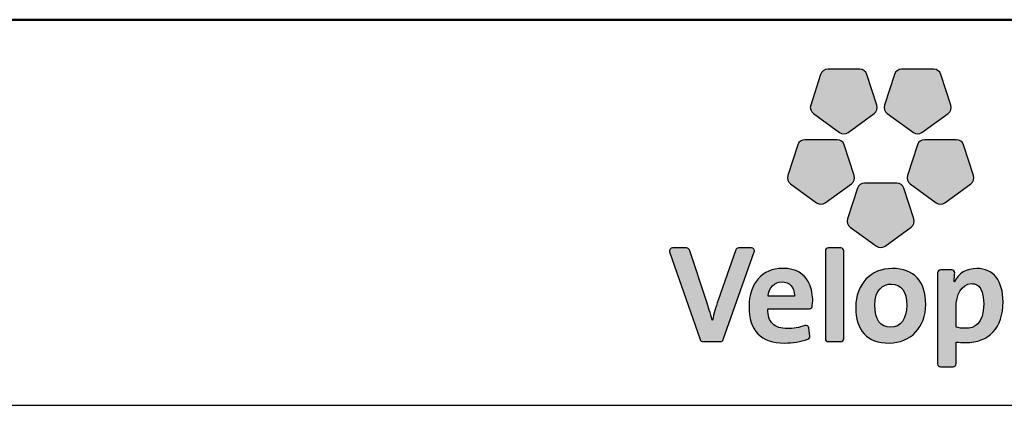
# Model space of a CAD drawing. Units: millimetres. Extents: x 62 to 20263, y 73 to 9947.
# Drawn here: x 8583 to 10372, y 73 to 773 of the extents above; entities that cross this region are included whole.
import ezdxf

# ---------------------------------------------------------------- set-up
doc = ezdxf.new("R2010")
doc.units = ezdxf.units.MM
doc.header["$LTSCALE"] = 100
doc.linetypes.add('SLD-Solid', pattern=[0])
doc.layers.add('-FORMAT-', color=7, linetype='SLD-Solid')

msp = doc.modelspace()

# ---------------------------------------------------------------- hatches: boundary and pattern name
at = {"layer": '-FORMAT-'}
h = msp.add_hatch(color=256, dxfattribs=at)
edge = h.paths.add_edge_path(flags=0)
edge.add_line((10038.4, 674), (10020.3, 618.3))
edge.add_spline(control_points=[(10020.3, 618.3), (10018.5, 612.7), (10020.5, 606.7), (10025.2, 603.2)], knot_values=[9, 9, 9, 9, 10, 10, 10, 10], weights=[1, 1, 1, 1], degree=3, periodic=0)
edge.add_line((10025.2, 603.2), (10072.6, 568.8))
edge.add_spline(control_points=[(10072.6, 568.8), (10077.3, 565.4), (10083.7, 565.4), (10088.4, 568.8)], knot_values=[1, 1, 1, 1, 2, 2, 2, 2], weights=[1, 1, 1, 1], degree=3, periodic=0)
edge.add_line((10088.4, 568.8), (10135.8, 603.2))
edge.add_spline(control_points=[(10135.8, 603.2), (10140.5, 606.7), (10142.4, 612.7), (10140.7, 618.3)], knot_values=[3, 3, 3, 3, 4, 4, 4, 4], weights=[1, 1, 1, 1], degree=3, periodic=0)
edge.add_line((10140.7, 618.3), (10122.5, 674))
edge.add_spline(control_points=[(10122.5, 674), (10120.7, 679.5), (10115.6, 683.3), (10109.8, 683.3)], knot_values=[5, 5, 5, 5, 6, 6, 6, 6], weights=[1, 1, 1, 1], degree=3, periodic=0)
edge.add_line((10109.8, 683.3), (10051.2, 683.3))
edge.add_spline(control_points=[(10051.2, 683.3), (10045.4, 683.3), (10040.2, 679.5), (10038.4, 674)], knot_values=[7, 7, 7, 7, 8, 8, 8, 8], weights=[1, 1, 1, 1], degree=3, periodic=0)
h = msp.add_hatch(color=256, dxfattribs=at)
edge = h.paths.add_edge_path(flags=0)
edge.add_line((10172.7, 674), (10154.6, 618.3))
edge.add_spline(control_points=[(10154.6, 618.3), (10152.8, 612.7), (10154.7, 606.7), (10159.5, 603.2)], knot_values=[9, 9, 9, 9, 10, 10, 10, 10], weights=[1, 1, 1, 1], degree=3, periodic=0)
edge.add_line((10159.5, 603.2), (10206.9, 568.8))
edge.add_spline(control_points=[(10206.9, 568.8), (10211.6, 565.4), (10217.9, 565.4), (10222.6, 568.8)], knot_values=[1, 1, 1, 1, 2, 2, 2, 2], weights=[1, 1, 1, 1], degree=3, periodic=0)
edge.add_line((10222.6, 568.8), (10270, 603.2))
edge.add_spline(control_points=[(10270, 603.2), (10274.8, 606.7), (10276.7, 612.7), (10274.9, 618.3)], knot_values=[3, 3, 3, 3, 4, 4, 4, 4], weights=[1, 1, 1, 1], degree=3, periodic=0)
edge.add_line((10274.9, 618.3), (10256.8, 674))
edge.add_spline(control_points=[(10256.8, 674), (10255, 679.5), (10249.9, 683.3), (10244, 683.3)], knot_values=[5, 5, 5, 5, 6, 6, 6, 6], weights=[1, 1, 1, 1], degree=3, periodic=0)
edge.add_line((10244, 683.3), (10185.4, 683.3))
edge.add_spline(control_points=[(10185.4, 683.3), (10179.6, 683.3), (10174.5, 679.5), (10172.7, 674)], knot_values=[7, 7, 7, 7, 8, 8, 8, 8], weights=[1, 1, 1, 1], degree=3, periodic=0)
h = msp.add_hatch(color=256, dxfattribs=at)
edge = h.paths.add_edge_path(flags=0)
edge.add_line((10046.9, 441.1), (10094.3, 475.5))
edge.add_spline(control_points=[(10094.3, 475.5), (10099, 478.9), (10101, 485), (10099.2, 490.5)], knot_values=[9, 9, 9, 9, 10, 10, 10, 10], weights=[1, 1, 1, 1], degree=3, periodic=0)
edge.add_line((10099.2, 490.5), (10081, 546.3))
edge.add_spline(control_points=[(10081, 546.3), (10079.3, 551.8), (10074.1, 555.5), (10068.3, 555.5)], knot_values=[1, 1, 1, 1, 2, 2, 2, 2], weights=[1, 1, 1, 1], degree=3, periodic=0)
edge.add_line((10068.3, 555.5), (10009.7, 555.5))
edge.add_spline(control_points=[(10009.7, 555.5), (10003.9, 555.5), (9998.7, 551.8), (9996.9, 546.3)], knot_values=[3, 3, 3, 3, 4, 4, 4, 4], weights=[1, 1, 1, 1], degree=3, periodic=0)
edge.add_line((9996.9, 546.3), (9978.8, 490.5))
edge.add_spline(control_points=[(9978.8, 490.5), (9977, 485), (9979, 478.9), (9983.7, 475.5)], knot_values=[5, 5, 5, 5, 6, 6, 6, 6], weights=[1, 1, 1, 1], degree=3, periodic=0)
edge.add_line((9983.7, 475.5), (10031.1, 441.1))
edge.add_spline(control_points=[(10031.1, 441.1), (10035.8, 437.7), (10042.2, 437.7), (10046.9, 441.1)], knot_values=[7, 7, 7, 7, 8, 8, 8, 8], weights=[1, 1, 1, 1], degree=3, periodic=0)
h = msp.add_hatch(color=256, dxfattribs=at)
edge = h.paths.add_edge_path(flags=0)
edge.add_line((10264.1, 441.1), (10311.5, 475.5))
edge.add_spline(control_points=[(10311.5, 475.5), (10316.2, 478.9), (10318.2, 485), (10316.4, 490.5)], knot_values=[9, 9, 9, 9, 10, 10, 10, 10], weights=[1, 1, 1, 1], degree=3, periodic=0)
edge.add_line((10316.4, 490.5), (10298.3, 546.3))
edge.add_spline(control_points=[(10298.3, 546.3), (10296.5, 551.8), (10291.4, 555.5), (10285.5, 555.5)], knot_values=[1, 1, 1, 1, 2, 2, 2, 2], weights=[1, 1, 1, 1], degree=3, periodic=0)
edge.add_line((10285.5, 555.5), (10226.9, 555.5))
edge.add_spline(control_points=[(10226.9, 555.5), (10221.1, 555.5), (10216, 551.8), (10214.2, 546.3)], knot_values=[3, 3, 3, 3, 4, 4, 4, 4], weights=[1, 1, 1, 1], degree=3, periodic=0)
edge.add_line((10214.2, 546.3), (10196.1, 490.5))
edge.add_spline(control_points=[(10196.1, 490.5), (10194.3, 485), (10196.2, 478.9), (10200.9, 475.5)], knot_values=[5, 5, 5, 5, 6, 6, 6, 6], weights=[1, 1, 1, 1], degree=3, periodic=0)
edge.add_line((10200.9, 475.5), (10248.3, 441.1))
edge.add_spline(control_points=[(10248.3, 441.1), (10253.1, 437.7), (10259.4, 437.7), (10264.1, 441.1)], knot_values=[7, 7, 7, 7, 8, 8, 8, 8], weights=[1, 1, 1, 1], degree=3, periodic=0)
h = msp.add_hatch(color=256, dxfattribs=at)
edge = h.paths.add_edge_path(flags=0)
edge.add_line((10155.5, 362.1), (10202.9, 396.6))
edge.add_spline(control_points=[(10202.9, 396.6), (10207.6, 400), (10209.6, 406.1), (10207.8, 411.6)], knot_values=[8, 8, 8, 8, 9, 9, 9, 9], weights=[1, 1, 1, 1], degree=3, periodic=0)
edge.add_line((10207.8, 411.6), (10189.7, 467.3))
edge.add_spline(control_points=[(10189.7, 467.3), (10187.9, 472.9), (10182.7, 476.6), (10176.9, 476.6)], knot_values=[0, 0, 0, 0, 1, 1, 1, 1], weights=[1, 1, 1, 1], degree=3, periodic=0)
edge.add_line((10176.9, 476.6), (10118.3, 476.6))
edge.add_spline(control_points=[(10118.3, 476.6), (10112.5, 476.6), (10107.3, 472.9), (10105.5, 467.3)], knot_values=[2, 2, 2, 2, 3, 3, 3, 3], weights=[1, 1, 1, 1], degree=3, periodic=0)
edge.add_line((10105.5, 467.3), (10087.4, 411.6))
edge.add_spline(control_points=[(10087.4, 411.6), (10085.6, 406.1), (10087.6, 400), (10092.3, 396.6)], knot_values=[4, 4, 4, 4, 5, 5, 5, 5], weights=[1, 1, 1, 1], degree=3, periodic=0)
edge.add_line((10092.3, 396.6), (10139.7, 362.1))
edge.add_spline(control_points=[(10139.7, 362.1), (10144.4, 358.7), (10150.8, 358.7), (10155.5, 362.1)], knot_values=[6, 6, 6, 6, 7, 7, 7, 7], weights=[1, 1, 1, 1], degree=3, periodic=0)
h = msp.add_hatch(color=256, dxfattribs=at)
edge = h.paths.add_edge_path(flags=0)
edge.add_line((9861.4, 192.5), (9917.9, 351.9))
edge.add_spline(control_points=[(9917.9, 351.9), (9918.5, 353.5), (9918.2, 355.3), (9917.2, 356.8)], knot_values=[17, 17, 17, 17, 18, 18, 18, 18], weights=[1, 1, 1, 1], degree=3, periodic=0)
edge.add_spline(control_points=[(9917.2, 356.8), (9916.2, 358.2), (9914.6, 359), (9912.9, 359)], knot_values=[0, 0, 0, 0, 1, 1, 1, 1], weights=[1, 1, 1, 1], degree=3, periodic=0)
edge.add_line((9912.9, 359), (9889.4, 359))
edge.add_spline(control_points=[(9889.4, 359), (9887.1, 359), (9885.1, 357.5), (9884.4, 355.4)], knot_values=[2, 2, 2, 2, 3, 3, 3, 3], weights=[1, 1, 1, 1], degree=3, periodic=0)
edge.add_line((9884.4, 355.4), (9852.3, 264.3))
edge.add_spline(control_points=[(9852.3, 264.3), (9847.6, 250.3), (9844.5, 240.3), (9841.8, 227.6)], knot_values=[4, 4, 4, 4, 5, 5, 5, 5], weights=[1, 1, 1, 1], degree=3, periodic=0)
edge.add_spline(control_points=[(9841.8, 227.6), (9841.4, 227.6), (9841.2, 227.7), (9841.2, 227.8)], knot_values=[5, 5, 5, 5, 6, 6, 6, 6], weights=[1, 1, 1, 1], degree=3, periodic=0)
edge.add_spline(control_points=[(9841.2, 227.8), (9838.1, 240.5), (9834.2, 252.2), (9830.8, 262.2)], knot_values=[6, 6, 6, 6, 7, 7, 7, 7], weights=[1, 1, 1, 1], degree=3, periodic=0)
edge.add_line((9830.8, 262.2), (9799.9, 355.3))
edge.add_spline(control_points=[(9799.9, 355.3), (9799.1, 357.5), (9797.1, 359), (9794.8, 359)], knot_values=[8, 8, 8, 8, 9, 9, 9, 9], weights=[1, 1, 1, 1], degree=3, periodic=0)
edge.add_line((9794.8, 359), (9769, 359))
edge.add_spline(control_points=[(9769, 359), (9767.3, 359), (9765.7, 358.2), (9764.7, 356.8)], knot_values=[10, 10, 10, 10, 11, 11, 11, 11], weights=[1, 1, 1, 1], degree=3, periodic=0)
edge.add_spline(control_points=[(9764.7, 356.8), (9763.7, 355.3), (9763.4, 353.5), (9764, 351.9)], knot_values=[11, 11, 11, 11, 12, 12, 12, 12], weights=[1, 1, 1, 1], degree=3, periodic=0)
edge.add_line((9764, 351.9), (9819.6, 192.5))
edge.add_spline(control_points=[(9819.6, 192.5), (9820.3, 190.3), (9822.4, 188.9), (9824.7, 188.9)], knot_values=[13, 13, 13, 13, 14, 14, 14, 14], weights=[1, 1, 1, 1], degree=3, periodic=0)
edge.add_line((9824.7, 188.9), (9856.3, 188.9))
edge.add_spline(control_points=[(9856.3, 188.9), (9858.6, 188.9), (9860.6, 190.3), (9861.4, 192.5)], knot_values=[15, 15, 15, 15, 16, 16, 16, 16], weights=[1, 1, 1, 1], degree=3, periodic=0)
h = msp.add_hatch(color=256, dxfattribs=at)
edge = h.paths.add_edge_path(flags=0)
edge.add_line((10080.5, 194.2), (10080.5, 353.6))
edge.add_spline(control_points=[(10080.5, 353.6), (10080.5, 356.6), (10078.1, 359), (10075.2, 359)], knot_values=[7, 7, 7, 7, 8, 8, 8, 8], weights=[1, 1, 1, 1], degree=3, periodic=0)
edge.add_line((10075.2, 359), (10052.4, 359))
edge.add_spline(control_points=[(10052.4, 359), (10049.4, 359), (10047, 356.6), (10047, 353.6)], knot_values=[1, 1, 1, 1, 2, 2, 2, 2], weights=[1, 1, 1, 1], degree=3, periodic=0)
edge.add_line((10047, 353.6), (10047, 194.2))
edge.add_spline(control_points=[(10047, 194.2), (10047, 191.3), (10049.4, 188.9), (10052.4, 188.9)], knot_values=[3, 3, 3, 3, 4, 4, 4, 4], weights=[1, 1, 1, 1], degree=3, periodic=0)
edge.add_line((10052.4, 188.9), (10075.2, 188.9))
edge.add_spline(control_points=[(10075.2, 188.9), (10078.1, 188.9), (10080.5, 191.3), (10080.5, 194.2)], knot_values=[5, 5, 5, 5, 6, 6, 6, 6], weights=[1, 1, 1, 1], degree=3, periodic=0)
h = msp.add_hatch(color=256, dxfattribs=at)
edge = h.paths.add_edge_path(flags=0)
edge.add_line((10023.3, 253.6), (10024, 263.4))
edge.add_spline(control_points=[(10024, 263.4), (10024, 277.4), (10020, 321.9), (9969.3, 321.9)], knot_values=[14, 14, 14, 14, 15, 15, 15, 15], weights=[1, 1, 1, 1], degree=3, periodic=0)
edge.add_spline(control_points=[(9969.3, 321.9), (9932.2, 321.9), (9908.3, 294.7), (9908.3, 252.8)], knot_values=[0, 0, 0, 0, 1, 1, 1, 1], weights=[1, 1, 1, 1], degree=3, periodic=0)
edge.add_spline(control_points=[(9908.3, 252.8), (9908.3, 208.6), (9929.9, 186.3), (9972.7, 186.3)], knot_values=[1, 1, 1, 1, 2, 2, 2, 2], weights=[1, 1, 1, 1], degree=3, periodic=0)
edge.add_spline(control_points=[(9972.7, 186.3), (9987.3, 186.3), (10002, 188.7), (10015.2, 193.3)], knot_values=[2, 2, 2, 2, 3, 3, 3, 3], weights=[1, 1, 1, 1], degree=3, periodic=0)
edge.add_spline(control_points=[(10015.2, 193.3), (10017.6, 194.1), (10019, 196.5), (10018.8, 199)], knot_values=[3, 3, 3, 3, 4, 4, 4, 4], weights=[1, 1, 1, 1], degree=3, periodic=0)
edge.add_line((10018.8, 199), (10017, 213.7))
edge.add_spline(control_points=[(10017, 213.7), (10016.8, 215.3), (10015.8, 216.8), (10014.4, 217.6)], knot_values=[5, 5, 5, 5, 6, 6, 6, 6], weights=[1, 1, 1, 1], degree=3, periodic=0)
edge.add_spline(control_points=[(10014.4, 217.6), (10013.1, 218.5), (10011.4, 218.7), (10009.8, 218.1)], knot_values=[6, 6, 6, 6, 7, 7, 7, 7], weights=[1, 1, 1, 1], degree=3, periodic=0)
edge.add_spline(control_points=[(10009.8, 218.1), (9999.8, 214.5), (9988.5, 212.5), (9978.2, 212.5)], knot_values=[7, 7, 7, 7, 8, 8, 8, 8], weights=[1, 1, 1, 1], degree=3, periodic=0)
edge.add_spline(control_points=[(9978.2, 212.5), (9966.1, 212.5), (9956.9, 215.5), (9951, 221.5)], knot_values=[8, 8, 8, 8, 9, 9, 9, 9], weights=[1, 1, 1, 1], degree=3, periodic=0)
edge.add_spline(control_points=[(9951, 221.5), (9945.2, 227.3), (9942.3, 236.2), (9942.3, 247.8)], knot_values=[9, 9, 9, 9, 10, 10, 10, 10], weights=[1, 1, 1, 1], degree=3, periodic=0)
edge.add_line((9942.3, 247.8), (9942.3, 248.5))
edge.add_line((9942.3, 248.5), (10017.9, 248.6))
edge.add_spline(control_points=[(10017.9, 248.6), (10020.8, 248.6), (10023.1, 250.7), (10023.3, 253.6)], knot_values=[12, 12, 12, 12, 13, 13, 13, 13], weights=[1, 1, 1, 1], degree=3, periodic=0)
edge = h.paths.add_edge_path(flags=0)
edge.add_spline(control_points=[(9984.4, 291), (9988.6, 286.7), (9990.8, 280.4), (9990.8, 272.7)], knot_values=[4, 4, 4, 4, 5, 5, 5, 5], weights=[1, 1, 1, 1], degree=3, periodic=0)
edge.add_spline(control_points=[(9990.8, 272.7), (9990.8, 272.2), (9990.7, 271.8), (9990.7, 271.3)], knot_values=[5, 5, 5, 5, 6, 6, 6, 6], weights=[1, 1, 1, 1], degree=3, periodic=0)
edge.add_line((9990.7, 271.3), (9942.8, 271.3))
edge.add_line((9942.8, 271.3), (9942.8, 271.4))
edge.add_spline(control_points=[(9942.8, 271.4), (9944.7, 287.4), (9954.4, 297.3), (9968.2, 297.3)], knot_values=[2, 2, 2, 2, 3, 3, 3, 3], weights=[1, 1, 1, 1], degree=3, periodic=0)
edge.add_spline(control_points=[(9968.2, 297.3), (9974.9, 297.3), (9980.4, 295.1), (9984.4, 291)], knot_values=[3, 3, 3, 3, 4, 4, 4, 4], weights=[1, 1, 1, 1], degree=3, periodic=0)
h = msp.add_hatch(color=256, dxfattribs=at)
edge = h.paths.add_edge_path(flags=0)
edge.add_spline(control_points=[(10163, 186.3), (10202.1, 186.3), (10229.5, 215.1), (10229.5, 256.4), (10229.5, 298.5), (10207.9, 321.6), (10168.7, 321.6)], knot_values=[2, 2, 2, 2, 3, 3, 3, 4, 4, 4, 4], weights=[1, 1, 1, 1, 1, 1, 1], degree=3, periodic=0)
edge.add_spline(control_points=[(10168.7, 321.6), (10129.6, 321.6), (10102.3, 292.9), (10102.3, 251.7), (10102.3, 208.3), (10122.7, 186.3), (10163, 186.3)], knot_values=[0, 0, 0, 0, 1, 1, 1, 2, 2, 2, 2], weights=[1, 1, 1, 1, 1, 1, 1], degree=3, periodic=0)
edge = h.paths.add_edge_path(flags=0)
edge.add_spline(control_points=[(10166.4, 293.4), (10185.3, 293.4), (10194.9, 280.3), (10194.9, 254.6), (10194.9, 230.1), (10183.8, 214.8), (10165.9, 214.8)], knot_values=[2, 2, 2, 2, 3, 3, 3, 4, 4, 4, 4], weights=[1, 1, 1, 1, 1, 1, 1], degree=3, periodic=0)
edge.add_spline(control_points=[(10165.9, 214.8), (10146.6, 214.8), (10136.8, 228.4), (10136.8, 255.1), (10136.8, 283.3), (10152.7, 293.4), (10166.4, 293.4)], knot_values=[0, 0, 0, 0, 1, 1, 1, 2, 2, 2, 2], weights=[1, 1, 1, 1, 1, 1, 1], degree=3, periodic=0)
h = msp.add_hatch(color=256, dxfattribs=at)
edge = h.paths.add_edge_path(flags=0)
edge.add_spline(control_points=[(10301.3, 187.1), (10344.9, 187.1), (10369.9, 214), (10369.9, 260.9)], knot_values=[14, 14, 14, 14, 15, 15, 15, 15], weights=[1, 1, 1, 1], degree=3, periodic=0)
edge.add_spline(control_points=[(10369.9, 260.9), (10369.9, 299.5), (10352.5, 321.6), (10322.2, 321.6)], knot_values=[15, 15, 15, 15, 16, 16, 16, 16], weights=[1, 1, 1, 1], degree=3, periodic=0)
edge.add_spline(control_points=[(10322.2, 321.6), (10303.5, 321.6), (10289, 313), (10281.4, 297.4)], knot_values=[0, 0, 0, 0, 1, 1, 1, 1], weights=[1, 1, 1, 1], degree=3, periodic=0)
edge.add_spline(control_points=[(10281.4, 297.4), (10281, 297.3), (10280.9, 297.4), (10280.8, 297.5)], knot_values=[1, 1, 1, 1, 2, 2, 2, 2], weights=[1, 1, 1, 1], degree=3, periodic=0)
edge.add_spline(control_points=[(10280.8, 297.5), (10280.8, 297.5), (10280.8, 297.5), (10280.9, 297.5), (10282.1, 313.5)], knot_values=[2.000034, 2.000034, 2.000034, 2.000657, 2.000657, 3, 3, 3], weights=[1, 1, 1, 1, 1], degree=2, periodic=0)
edge.add_line((10282.1, 313.5), (10282.1, 313.9))
edge.add_spline(control_points=[(10282.1, 313.9), (10282.1, 315.2), (10281.6, 316.4), (10280.7, 317.4)], knot_values=[4, 4, 4, 4, 5, 5, 5, 5], weights=[1, 1, 1, 1], degree=3, periodic=0)
edge.add_spline(control_points=[(10280.7, 317.4), (10279.7, 318.5), (10278.2, 319), (10276.7, 319)], knot_values=[5, 5, 5, 5, 6, 6, 6, 6], weights=[1, 1, 1, 1], degree=3, periodic=0)
edge.add_line((10276.7, 319), (10256.4, 319))
edge.add_spline(control_points=[(10256.4, 319), (10253.4, 319), (10251, 316.6), (10251, 313.6)], knot_values=[7, 7, 7, 7, 8, 8, 8, 8], weights=[1, 1, 1, 1], degree=3, periodic=0)
edge.add_line((10251, 313.6), (10251, 148.5))
edge.add_spline(control_points=[(10251, 148.5), (10251, 145.5), (10253.4, 143.1), (10256.4, 143.1)], knot_values=[9, 9, 9, 9, 10, 10, 10, 10], weights=[1, 1, 1, 1], degree=3, periodic=0)
edge.add_line((10256.4, 143.1), (10279.2, 143.1))
edge.add_spline(control_points=[(10279.2, 143.1), (10282.1, 143.1), (10284.5, 145.5), (10284.5, 148.5)], knot_values=[11, 11, 11, 11, 12, 12, 12, 12], weights=[1, 1, 1, 1], degree=3, periodic=0)
edge.add_line((10284.5, 148.5), (10284.5, 188.1))
edge.add_spline(control_points=[(10284.5, 188.1), (10289.7, 187.4), (10294.6, 187.1), (10301.3, 187.1)], knot_values=[13, 13, 13, 13, 14, 14, 14, 14], weights=[1, 1, 1, 1], degree=3, periodic=0)
edge = h.paths.add_edge_path(flags=0)
edge.add_spline(control_points=[(10312.5, 294.1), (10318, 294.1), (10334.8, 294.1), (10334.8, 257.2)], knot_values=[3, 3, 3, 3, 4, 4, 4, 4], weights=[1, 1, 1, 1], degree=3, periodic=0)
edge.add_spline(control_points=[(10334.8, 257.2), (10334.8, 220.7), (10317, 213), (10302.1, 213)], knot_values=[4, 4, 4, 4, 5, 5, 5, 5], weights=[1, 1, 1, 1], degree=3, periodic=0)
edge.add_spline(control_points=[(10302.1, 213), (10295.4, 213), (10289.9, 213.7), (10284.5, 215.3)], knot_values=[0, 0, 0, 0, 1, 1, 1, 1], weights=[1, 1, 1, 1], degree=3, periodic=0)
edge.add_line((10284.5, 215.3), (10284.5, 251.5))
edge.add_spline(control_points=[(10284.5, 251.5), (10284.5, 272.6), (10294.2, 294.1), (10312.5, 294.1)], knot_values=[2, 2, 2, 2, 3, 3, 3, 3], weights=[1, 1, 1, 1], degree=3, periodic=0)

# ---------------------------------------------------------------- linework, layer by layer
at = {"layer": '-FORMAT-', "lineweight": 50}
msp.add_line((19963.4, 773.3), (361.7, 773.3), dxfattribs=at)
at = {"layer": '-FORMAT-', "linetype": 'SLD-Solid'}
for p, q in [((10109.8, 683.3), (10051.2, 683.3)), ((10244, 683.3), (10185.4, 683.3)), ((10038.4, 674), (10020.3, 618.3)), ((10140.7, 618.3), (10122.5, 674)), ((10172.7, 674), (10154.6, 618.3)), ((10274.9, 618.3), (10256.8, 674)), ((10025.2, 603.2), (10072.6, 568.8)), ((10088.4, 568.8), (10135.8, 603.2)), ((10159.5, 603.2), (10206.9, 568.8)), ((10222.6, 568.8), (10270, 603.2)), ((10068.3, 555.5), (10009.7, 555.5)), ((10285.5, 555.5), (10226.9, 555.5)), ((9996.9, 546.3), (9978.8, 490.5)), ((10099.2, 490.5), (10081, 546.3)), ((10214.2, 546.3), (10196.1, 490.5)), ((10316.4, 490.5), (10298.3, 546.3)), ((9983.7, 475.5), (10031.1, 441.1)), ((10046.9, 441.1), (10094.3, 475.5)), ((10105.5, 467.3), (10087.4, 411.6)), ((10176.9, 476.6), (10118.3, 476.6)), ((10207.8, 411.6), (10189.7, 467.3)), ((10200.9, 475.5), (10248.3, 441.1)), ((10264.1, 441.1), (10311.5, 475.5)), ((10092.3, 396.6), (10139.7, 362.1)), ((10155.5, 362.1), (10202.9, 396.6)), ((9794.8, 359), (9769, 359)), ((9912.9, 359), (9889.4, 359)), ((10075.2, 359), (10052.4, 359)), ((9764, 351.9), (9819.6, 192.5)), ((9830.8, 262.2), (9799.9, 355.3)), ((9884.4, 355.4), (9852.3, 264.3)), ((9861.4, 192.5), (9917.9, 351.9)), ((10047, 353.6), (10047, 194.2)), ((10080.5, 194.2), (10080.5, 353.6)), ((10251, 313.6), (10251, 148.5)), ((10276.7, 319), (10256.4, 319)), ((10023.3, 253.6), (10024, 263.4)), ((10284.5, 215.3), (10284.5, 251.5)), ((9942.3, 248.5), (10017.9, 248.6)), ((9942.3, 247.8), (9942.3, 248.5)), ((10018.8, 199), (10017, 213.7)), ((9824.7, 188.9), (9856.3, 188.9)), ((10052.4, 188.9), (10075.2, 188.9)), ((10284.5, 148.5), (10284.5, 188.1)), ((10256.4, 143.1), (10279.2, 143.1))]:
    msp.add_line(p, q, dxfattribs=at)
at = {"layer": '-FORMAT-'}
msp.add_line((61.7, 73.3), (20263.4, 73.3), dxfattribs=at)
at = {"layer": '-FORMAT-', "linetype": 'SLD-Solid'}
for points, degree in [([(10051.2, 683.3), (10045.4, 683.3), (10040.2, 679.5), (10038.4, 674)], 3), ([(10122.5, 674), (10120.7, 679.5), (10115.6, 683.3), (10109.8, 683.3)], 3), ([(10185.4, 683.3), (10179.6, 683.3), (10174.5, 679.5), (10172.7, 674)], 3), ([(10256.8, 674), (10255, 679.5), (10249.9, 683.3), (10244, 683.3)], 3), ([(10020.3, 618.3), (10018.5, 612.7), (10020.5, 606.7), (10025.2, 603.2)], 3), ([(10135.8, 603.2), (10140.5, 606.7), (10142.4, 612.7), (10140.7, 618.3)], 3), ([(10154.6, 618.3), (10152.8, 612.7), (10154.7, 606.7), (10159.5, 603.2)], 3), ([(10270, 603.2), (10274.8, 606.7), (10276.7, 612.7), (10274.9, 618.3)], 3), ([(10009.7, 555.5), (10003.9, 555.5), (9998.7, 551.8), (9996.9, 546.3)], 3), ([(10081, 546.3), (10079.3, 551.8), (10074.1, 555.5), (10068.3, 555.5)], 3), ([(10072.6, 568.8), (10077.3, 565.4), (10083.7, 565.4), (10088.4, 568.8)], 3), ([(10206.9, 568.8), (10211.6, 565.4), (10217.9, 565.4), (10222.6, 568.8)], 3), ([(10226.9, 555.5), (10221.1, 555.5), (10216, 551.8), (10214.2, 546.3)], 3), ([(10298.3, 546.3), (10296.5, 551.8), (10291.4, 555.5), (10285.5, 555.5)], 3), ([(9978.8, 490.5), (9977, 485), (9979, 478.9), (9983.7, 475.5)], 3), ([(10094.3, 475.5), (10099, 478.9), (10101, 485), (10099.2, 490.5)], 3), ([(10196.1, 490.5), (10194.3, 485), (10196.2, 478.9), (10200.9, 475.5)], 3), ([(10311.5, 475.5), (10316.2, 478.9), (10318.2, 485), (10316.4, 490.5)], 3), ([(10118.3, 476.6), (10112.5, 476.6), (10107.3, 472.9), (10105.5, 467.3)], 3), ([(10189.7, 467.3), (10187.9, 472.9), (10182.7, 476.6), (10176.9, 476.6)], 3), ([(10031.1, 441.1), (10035.8, 437.7), (10042.2, 437.7), (10046.9, 441.1)], 3), ([(10248.3, 441.1), (10253.1, 437.7), (10259.4, 437.7), (10264.1, 441.1)], 3), ([(10087.4, 411.6), (10085.6, 406.1), (10087.6, 400), (10092.3, 396.6)], 3), ([(10202.9, 396.6), (10207.6, 400), (10209.6, 406.1), (10207.8, 411.6)], 3), ([(9769, 359), (9767.3, 359), (9765.7, 358.2), (9764.7, 356.8)], 3), ([(9799.9, 355.3), (9799.1, 357.5), (9797.1, 359), (9794.8, 359)], 3), ([(9889.4, 359), (9887.1, 359), (9885.1, 357.5), (9884.4, 355.4)], 3), ([(9917.2, 356.8), (9916.2, 358.2), (9914.6, 359), (9912.9, 359)], 3), ([(10052.4, 359), (10049.4, 359), (10047, 356.6), (10047, 353.6)], 3), ([(10080.5, 353.6), (10080.5, 356.6), (10078.1, 359), (10075.2, 359)], 3), ([(10139.7, 362.1), (10144.4, 358.7), (10150.8, 358.7), (10155.5, 362.1)], 3), ([(9764.7, 356.8), (9763.7, 355.3), (9763.4, 353.5), (9764, 351.9)], 3), ([(9917.9, 351.9), (9918.5, 353.5), (9918.2, 355.3), (9917.2, 356.8)], 3), ([(9969.3, 321.9), (9932.2, 321.9), (9908.3, 294.7), (9908.3, 252.8)], 3), ([(10024, 263.4), (10024, 277.4), (10020, 321.9), (9969.3, 321.9)], 3), ([(10256.4, 319), (10253.4, 319), (10251, 316.6), (10251, 313.6)], 3), ([(10280.7, 317.4), (10279.7, 318.5), (10278.2, 319), (10276.7, 319)], 3), ([(10282.1, 313.9), (10282.1, 315.2), (10281.6, 316.4), (10280.7, 317.4)], 3), ([(10280.8, 297.5), (10280.9, 297.5), (10282.1, 313.5)], 2), ([(10322.2, 321.6), (10303.5, 321.6), (10289, 313), (10281.4, 297.4)], 3), ([(10282.1, 313.5), (10282.1, 313.6), (10282.1, 313.8), (10282.1, 313.9)], 3), ([(10369.9, 260.9), (10369.9, 299.5), (10352.5, 321.6), (10322.2, 321.6)], 3), ([(9942.8, 271.4), (9944.7, 287.4), (9954.4, 297.3), (9968.2, 297.3)], 3), ([(9968.2, 297.3), (9974.9, 297.3), (9980.4, 295.1), (9984.4, 291)], 3), ([(9984.4, 291), (9988.6, 286.7), (9990.8, 280.4), (9990.8, 272.7)], 3), ([(10281.4, 297.4), (10281, 297.3), (10280.9, 297.4), (10280.8, 297.5)], 3), ([(10284.5, 251.5), (10284.5, 272.6), (10294.2, 294.1), (10312.5, 294.1)], 3), ([(10312.5, 294.1), (10318, 294.1), (10334.8, 294.1), (10334.8, 257.2)], 3), ([(9990.7, 271.3), (9942.8, 271.3), (9942.8, 271.3)], 2), ([(9942.8, 271.3), (9942.8, 271.4), (9942.8, 271.4), (9942.8, 271.4)], 3), ([(9990.8, 272.7), (9990.8, 272.2), (9990.7, 271.8), (9990.7, 271.3)], 3), ([(9841.2, 227.8), (9838.1, 240.5), (9834.2, 252.2), (9830.8, 262.2)], 3), ([(9852.3, 264.3), (9847.6, 250.3), (9844.5, 240.3), (9841.8, 227.6)], 3), ([(9908.3, 252.8), (9908.3, 208.6), (9929.9, 186.3), (9972.7, 186.3)], 3), ([(10017.9, 248.6), (10020.8, 248.6), (10023.1, 250.7), (10023.3, 253.6)], 3), ([(10301.3, 187.1), (10344.9, 187.1), (10369.9, 214), (10369.9, 260.9)], 3), ([(10334.8, 257.2), (10334.8, 220.7), (10317, 213), (10302.1, 213)], 3), ([(9951, 221.5), (9945.2, 227.3), (9942.3, 236.2), (9942.3, 247.8)], 3), ([(9841.8, 227.6), (9841.4, 227.6), (9841.2, 227.7), (9841.2, 227.8)], 3), ([(9978.2, 212.5), (9966.1, 212.5), (9956.9, 215.5), (9951, 221.5)], 3), ([(10009.8, 218.1), (9999.8, 214.5), (9988.5, 212.5), (9978.2, 212.5)], 3), ([(10014.4, 217.6), (10013.1, 218.5), (10011.4, 218.7), (10009.8, 218.1)], 3), ([(10017, 213.7), (10016.8, 215.3), (10015.8, 216.8), (10014.4, 217.6)], 3), ([(10302.1, 213), (10295.4, 213), (10289.9, 213.7), (10284.5, 215.3)], 3), ([(10015.2, 193.3), (10017.6, 194.1), (10019, 196.5), (10018.8, 199)], 3), ([(9819.6, 192.5), (9820.3, 190.3), (9822.4, 188.9), (9824.7, 188.9)], 3), ([(9856.3, 188.9), (9858.6, 188.9), (9860.6, 190.3), (9861.4, 192.5)], 3), ([(9972.7, 186.3), (9987.3, 186.3), (10002, 188.7), (10015.2, 193.3)], 3), ([(10047, 194.2), (10047, 191.3), (10049.4, 188.9), (10052.4, 188.9)], 3), ([(10075.2, 188.9), (10078.1, 188.9), (10080.5, 191.3), (10080.5, 194.2)], 3), ([(10284.5, 188.1), (10289.7, 187.4), (10294.6, 187.1), (10301.3, 187.1)], 3), ([(10251, 148.5), (10251, 145.5), (10253.4, 143.1), (10256.4, 143.1)], 3), ([(10279.2, 143.1), (10282.1, 143.1), (10284.5, 145.5), (10284.5, 148.5)], 3)]:
    msp.add_open_spline(points, degree=degree, dxfattribs=at)
for points, knots in [([(10168.7, 321.6), (10129.6, 321.6), (10102.3, 292.9), (10102.3, 251.7), (10102.3, 208.3), (10122.7, 186.3), (10163, 186.3)], [0, 0, 0, 0, 1, 1, 1, 2, 2, 2, 2]), ([(10163, 186.3), (10202.1, 186.3), (10229.5, 215.1), (10229.5, 256.4), (10229.5, 298.5), (10207.9, 321.6), (10168.7, 321.6)], [2, 2, 2, 2, 3, 3, 3, 4, 4, 4, 4]), ([(10165.9, 214.8), (10146.6, 214.8), (10136.8, 228.4), (10136.8, 255.1), (10136.8, 283.3), (10152.7, 293.4), (10166.4, 293.4)], [0, 0, 0, 0, 1, 1, 1, 2, 2, 2, 2]), ([(10166.4, 293.4), (10185.3, 293.4), (10194.9, 280.3), (10194.9, 254.6), (10194.9, 230.1), (10183.8, 214.8), (10165.9, 214.8)], [2, 2, 2, 2, 3, 3, 3, 4, 4, 4, 4])]:
    msp.add_open_spline(points, degree=3, knots=knots, dxfattribs=at)

doc.saveas('drawing.dxf')
